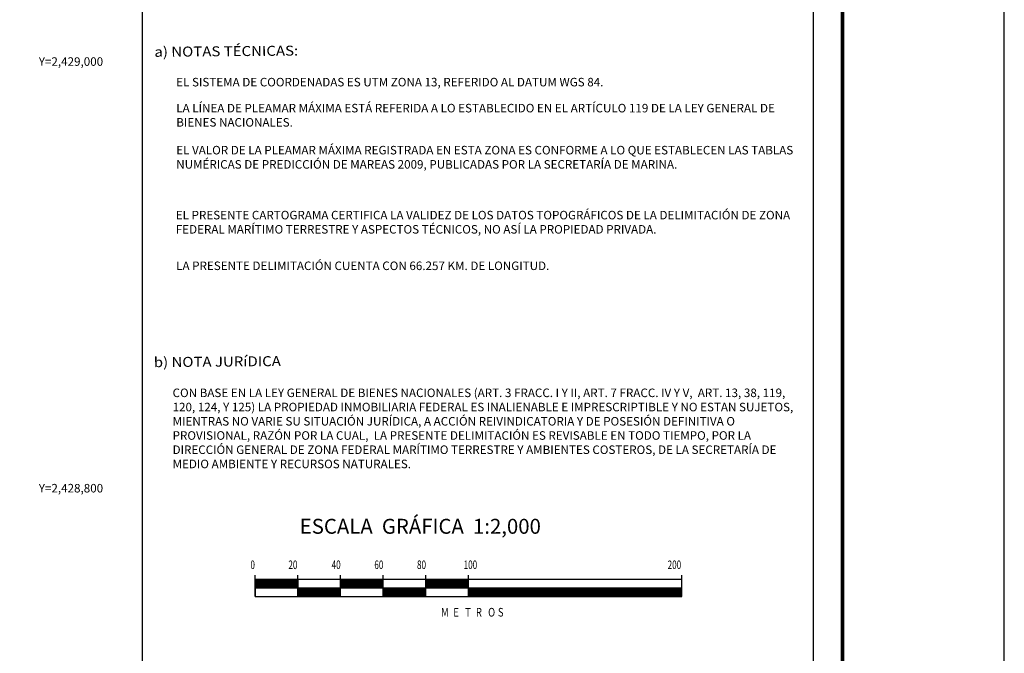
# Model space of a CAD drawing. Extents: x 433735 to 453484, y 2428394 to 2430194.
# Drawn here: x 435673 to 436135, y 2428723 to 2429020 of the extents above; entities that cross this region are included whole.
import ezdxf
from ezdxf.enums import TextEntityAlignment as Align

# ---------------------------------------------------------------- set-up
doc = ezdxf.new("R2010")
doc.units = 0
doc.header["$LTSCALE"] = 40
doc.header["$MEASUREMENT"] = 0
doc.linetypes.add('CENTRO1', pattern=[0.44, 0.2, -0.08, 0.08, -0.08])
doc.layers.add('CVL_RET_TX', color=2, linetype='Continuous')
doc.layers.add('Lomo', color=7, linetype='Continuous')
doc.styles.add('ROMANA1', font='ROMANA1.shx')
doc.styles.add('ROMANC', font='ROMANC', dxfattribs={"height": 0.2})
doc.styles.add('ROMAND', font='romand', dxfattribs={"height": 80})
doc.styles.add('ROMANS', font='ROMANS.shx')

# ---------------------------------------------------------------- blocks, each defined once
blk = doc.blocks.new('ARQ_MARG')
at = {"layer": 'DEFPOINTS'}
blk.add_lwpolyline([(0, 0), (1, 0), (1, 1), (0, 1)], close=True, dxfattribs=at)

msp = doc.modelspace()

# ---------------------------------------------------------------- linework, layer by layer
at = {"layer": 'Lomo', "color": 7}
for p, q in [((435730.99, 2428502.09, 1.16), (435730.99, 2430099.72, 1.16)), ((436045.27, 2428502.09, 1.16), (436045.27, 2430099.72, 1.16)), ((435783.66, 2428749.72, 1.16), (435783.66, 2428759.72, 1.16)), ((435983.66, 2428757.72, 1.16), (435783.66, 2428757.72, 1.16)), ((435783.66, 2428753.98, 1.16), (435787.4, 2428757.72, 1.16)), ((435783.66, 2428757.72, 1.16), (435783.66, 2428749.72, 1.16)), ((435783.66, 2428757.52, 1.16), (435783.87, 2428757.72, 1.16)), ((435783.66, 2428757.16, 1.16), (435784.22, 2428757.72, 1.16)), ((435783.66, 2428756.81, 1.16), (435784.58, 2428757.72, 1.16)), ((435783.66, 2428756.45, 1.16), (435784.93, 2428757.72, 1.16)), ((435783.66, 2428756.1, 1.16), (435785.28, 2428757.72, 1.16)), ((435783.66, 2428754.33, 1.16), (435787.05, 2428757.72, 1.16)), ((435783.66, 2428755.75, 1.16), (435785.64, 2428757.72, 1.16)), ((435783.66, 2428755.39, 1.16), (435785.99, 2428757.72, 1.16)), ((435783.66, 2428755.04, 1.16), (435786.34, 2428757.72, 1.16)), ((435783.66, 2428754.69, 1.16), (435786.7, 2428757.72, 1.16)), ((435783.76, 2428753.72, 1.16), (435787.76, 2428757.72, 1.16)), ((435784.11, 2428753.72, 1.16), (435788.11, 2428757.72, 1.16)), ((435784.46, 2428753.72, 1.16), (435788.46, 2428757.72, 1.16)), ((435784.82, 2428753.72, 1.16), (435788.82, 2428757.72, 1.16)), ((435785.17, 2428753.72, 1.16), (435789.17, 2428757.72, 1.16)), ((435785.53, 2428753.72, 1.16), (435789.53, 2428757.72, 1.16)), ((435785.88, 2428753.72, 1.16), (435789.88, 2428757.72, 1.16)), ((435786.23, 2428753.72, 1.16), (435790.23, 2428757.72, 1.16)), ((435786.59, 2428753.72, 1.16), (435790.59, 2428757.72, 1.16)), ((435786.94, 2428753.72, 1.16), (435790.94, 2428757.72, 1.16)), ((435787.29, 2428753.72, 1.16), (435791.29, 2428757.72, 1.16)), ((435787.65, 2428753.72, 1.16), (435791.65, 2428757.72, 1.16)), ((435788, 2428753.72, 1.16), (435792, 2428757.72, 1.16)), ((435788.35, 2428753.72, 1.16), (435792.35, 2428757.72, 1.16)), ((435788.71, 2428753.72, 1.16), (435792.71, 2428757.72, 1.16)), ((435789.06, 2428753.72, 1.16), (435793.06, 2428757.72, 1.16)), ((435789.41, 2428753.72, 1.16), (435793.41, 2428757.72, 1.16)), ((435789.77, 2428753.72, 1.16), (435793.77, 2428757.72, 1.16)), ((435790.12, 2428753.72, 1.16), (435794.12, 2428757.72, 1.16)), ((435790.47, 2428753.72, 1.16), (435794.47, 2428757.72, 1.16)), ((435790.83, 2428753.72, 1.16), (435794.83, 2428757.72, 1.16)), ((435791.18, 2428753.72, 1.16), (435795.18, 2428757.72, 1.16)), ((435791.54, 2428753.72, 1.16), (435795.54, 2428757.72, 1.16)), ((435791.89, 2428753.72, 1.16), (435795.89, 2428757.72, 1.16)), ((435792.24, 2428753.72, 1.16), (435796.24, 2428757.72, 1.16)), ((435792.6, 2428753.72, 1.16), (435796.6, 2428757.72, 1.16)), ((435792.95, 2428753.72, 1.16), (435796.95, 2428757.72, 1.16)), ((435793.3, 2428753.72, 1.16), (435797.3, 2428757.72, 1.16)), ((435793.66, 2428753.72, 1.16), (435797.66, 2428757.72, 1.16)), ((435794.01, 2428753.72, 1.16), (435798.01, 2428757.72, 1.16)), ((435794.36, 2428753.72, 1.16), (435798.36, 2428757.72, 1.16)), ((435794.72, 2428753.72, 1.16), (435798.72, 2428757.72, 1.16)), ((435795.07, 2428753.72, 1.16), (435799.07, 2428757.72, 1.16)), ((435795.42, 2428753.72, 1.16), (435799.42, 2428757.72, 1.16)), ((435795.78, 2428753.72, 1.16), (435799.78, 2428757.72, 1.16)), ((435796.13, 2428753.72, 1.16), (435800.13, 2428757.72, 1.16)), ((435796.49, 2428753.72, 1.16), (435800.49, 2428757.72, 1.16)), ((435796.84, 2428753.72, 1.16), (435800.84, 2428757.72, 1.16)), ((435797.19, 2428753.72, 1.16), (435801.19, 2428757.72, 1.16)), ((435797.55, 2428753.72, 1.16), (435801.55, 2428757.72, 1.16)), ((435797.9, 2428753.72, 1.16), (435801.9, 2428757.72, 1.16)), ((435798.25, 2428753.72, 1.16), (435802.25, 2428757.72, 1.16)), ((435798.61, 2428753.72, 1.16), (435802.61, 2428757.72, 1.16)), ((435798.96, 2428753.72, 1.16), (435802.96, 2428757.72, 1.16)), ((435799.31, 2428753.72, 1.16), (435803.31, 2428757.72, 1.16)), ((435799.67, 2428753.72, 1.16), (435803.66, 2428757.72, 1.16)), ((435803.66, 2428749.72, 1.16), (435803.66, 2428759.72, 1.16)), ((435803.66, 2428757.72, 1.16), (435803.66, 2428749.72, 1.16)), ((435823.66, 2428749.72, 1.16), (435823.66, 2428759.72, 1.16)), ((435823.66, 2428757.56, 1.16), (435823.82, 2428757.72, 1.16)), ((435823.66, 2428757.21, 1.16), (435824.17, 2428757.72, 1.16)), ((435823.66, 2428756.86, 1.16), (435824.53, 2428757.72, 1.16)), ((435823.66, 2428756.5, 1.16), (435824.88, 2428757.72, 1.16)), ((435823.66, 2428756.15, 1.16), (435825.23, 2428757.72, 1.16)), ((435823.66, 2428755.8, 1.16), (435825.59, 2428757.72, 1.16)), ((435823.66, 2428755.44, 1.16), (435825.94, 2428757.72, 1.16)), ((435823.66, 2428755.09, 1.16), (435826.29, 2428757.72, 1.16)), ((435823.66, 2428754.74, 1.16), (435826.65, 2428757.72, 1.16)), ((435823.66, 2428754.38, 1.16), (435827, 2428757.72, 1.16)), ((435823.66, 2428754.03, 1.16), (435827.36, 2428757.72, 1.16)), ((435823.71, 2428753.72, 1.16), (435827.71, 2428757.72, 1.16)), ((435824.06, 2428753.72, 1.16), (435828.06, 2428757.72, 1.16)), ((435824.42, 2428753.72, 1.16), (435828.42, 2428757.72, 1.16)), ((435824.77, 2428753.72, 1.16), (435828.77, 2428757.72, 1.16)), ((435825.12, 2428753.72, 1.16), (435829.12, 2428757.72, 1.16)), ((435825.48, 2428753.72, 1.16), (435829.48, 2428757.72, 1.16)), ((435825.83, 2428753.72, 1.16), (435829.83, 2428757.72, 1.16)), ((435826.18, 2428753.72, 1.16), (435830.18, 2428757.72, 1.16)), ((435826.54, 2428753.72, 1.16), (435830.54, 2428757.72, 1.16)), ((435826.89, 2428753.72, 1.16), (435830.89, 2428757.72, 1.16)), ((435827.24, 2428753.72, 1.16), (435831.24, 2428757.72, 1.16)), ((435827.6, 2428753.72, 1.16), (435831.6, 2428757.72, 1.16)), ((435827.95, 2428753.72, 1.16), (435831.95, 2428757.72, 1.16)), ((435828.31, 2428753.72, 1.16), (435832.31, 2428757.72, 1.16)), ((435828.66, 2428753.72, 1.16), (435832.66, 2428757.72, 1.16)), ((435829.01, 2428753.72, 1.16), (435833.01, 2428757.72, 1.16)), ((435829.37, 2428753.72, 1.16), (435833.37, 2428757.72, 1.16)), ((435829.72, 2428753.72, 1.16), (435833.72, 2428757.72, 1.16)), ((435830.07, 2428753.72, 1.16), (435834.07, 2428757.72, 1.16)), ((435830.43, 2428753.72, 1.16), (435834.43, 2428757.72, 1.16)), ((435830.78, 2428753.72, 1.16), (435834.78, 2428757.72, 1.16)), ((435831.13, 2428753.72, 1.16), (435835.13, 2428757.72, 1.16)), ((435831.49, 2428753.72, 1.16), (435835.49, 2428757.72, 1.16)), ((435831.84, 2428753.72, 1.16), (435835.84, 2428757.72, 1.16)), ((435832.19, 2428753.72, 1.16), (435836.19, 2428757.72, 1.16)), ((435832.55, 2428753.72, 1.16), (435836.55, 2428757.72, 1.16)), ((435832.9, 2428753.72, 1.16), (435836.9, 2428757.72, 1.16)), ((435833.25, 2428753.72, 1.16), (435837.25, 2428757.72, 1.16)), ((435833.61, 2428753.72, 1.16), (435837.61, 2428757.72, 1.16)), ((435833.96, 2428753.72, 1.16), (435837.96, 2428757.72, 1.16)), ((435834.32, 2428753.72, 1.16), (435838.32, 2428757.72, 1.16)), ((435834.67, 2428753.72, 1.16), (435838.67, 2428757.72, 1.16)), ((435835.02, 2428753.72, 1.16), (435839.02, 2428757.72, 1.16)), ((435835.38, 2428753.72, 1.16), (435839.38, 2428757.72, 1.16)), ((435835.73, 2428753.72, 1.16), (435839.73, 2428757.72, 1.16)), ((435836.08, 2428753.72, 1.16), (435840.08, 2428757.72, 1.16)), ((435836.44, 2428753.72, 1.16), (435840.44, 2428757.72, 1.16)), ((435836.79, 2428753.72, 1.16), (435840.79, 2428757.72, 1.16)), ((435837.14, 2428753.72, 1.16), (435841.14, 2428757.72, 1.16)), ((435837.5, 2428753.72, 1.16), (435841.5, 2428757.72, 1.16)), ((435837.85, 2428753.72, 1.16), (435841.85, 2428757.72, 1.16)), ((435838.2, 2428753.72, 1.16), (435842.2, 2428757.72, 1.16)), ((435838.56, 2428753.72, 1.16), (435842.56, 2428757.72, 1.16)), ((435838.91, 2428753.72, 1.16), (435842.91, 2428757.72, 1.16)), ((435839.27, 2428753.72, 1.16), (435843.27, 2428757.72, 1.16)), ((435839.62, 2428753.72, 1.16), (435843.62, 2428757.72, 1.16)), ((435839.97, 2428753.72, 1.16), (435843.66, 2428757.41, 1.16)), ((435843.66, 2428749.72, 1.16), (435843.66, 2428759.72, 1.16)), ((435863.66, 2428749.72, 1.16), (435863.66, 2428759.72, 1.16)), ((435863.66, 2428757.61, 1.16), (435863.77, 2428757.72, 1.16)), ((435863.66, 2428757.26, 1.16), (435864.13, 2428757.72, 1.16)), ((435863.66, 2428756.91, 1.16), (435864.48, 2428757.72, 1.16)), ((435863.66, 2428756.55, 1.16), (435864.83, 2428757.72, 1.16)), ((435863.66, 2428756.2, 1.16), (435865.19, 2428757.72, 1.16)), ((435863.66, 2428755.84, 1.16), (435865.54, 2428757.72, 1.16)), ((435863.66, 2428755.49, 1.16), (435865.89, 2428757.72, 1.16)), ((435863.66, 2428755.14, 1.16), (435866.25, 2428757.72, 1.16)), ((435863.66, 2428754.78, 1.16), (435866.6, 2428757.72, 1.16)), ((435863.66, 2428754.43, 1.16), (435866.95, 2428757.72, 1.16)), ((435863.66, 2428754.08, 1.16), (435867.31, 2428757.72, 1.16)), ((435863.66, 2428753.72, 1.16), (435867.66, 2428757.72, 1.16)), ((435864.01, 2428753.72, 1.16), (435868.01, 2428757.72, 1.16)), ((435864.37, 2428753.72, 1.16), (435868.37, 2428757.72, 1.16)), ((435864.72, 2428753.72, 1.16), (435868.72, 2428757.72, 1.16)), ((435865.07, 2428753.72, 1.16), (435869.07, 2428757.72, 1.16)), ((435865.43, 2428753.72, 1.16), (435869.43, 2428757.72, 1.16)), ((435865.78, 2428753.72, 1.16), (435869.78, 2428757.72, 1.16)), ((435866.14, 2428753.72, 1.16), (435870.14, 2428757.72, 1.16)), ((435866.49, 2428753.72, 1.16), (435870.49, 2428757.72, 1.16)), ((435866.84, 2428753.72, 1.16), (435870.84, 2428757.72, 1.16)), ((435867.2, 2428753.72, 1.16), (435871.2, 2428757.72, 1.16)), ((435867.55, 2428753.72, 1.16), (435871.55, 2428757.72, 1.16)), ((435867.9, 2428753.72, 1.16), (435871.9, 2428757.72, 1.16)), ((435868.26, 2428753.72, 1.16), (435872.26, 2428757.72, 1.16)), ((435868.61, 2428753.72, 1.16), (435872.61, 2428757.72, 1.16)), ((435868.96, 2428753.72, 1.16), (435872.96, 2428757.72, 1.16)), ((435869.32, 2428753.72, 1.16), (435873.32, 2428757.72, 1.16)), ((435869.67, 2428753.72, 1.16), (435873.67, 2428757.72, 1.16)), ((435870.02, 2428753.72, 1.16), (435874.02, 2428757.72, 1.16)), ((435870.38, 2428753.72, 1.16), (435874.38, 2428757.72, 1.16)), ((435870.73, 2428753.72, 1.16), (435874.73, 2428757.72, 1.16)), ((435871.09, 2428753.72, 1.16), (435875.09, 2428757.72, 1.16)), ((435871.44, 2428753.72, 1.16), (435875.44, 2428757.72, 1.16)), ((435871.79, 2428753.72, 1.16), (435875.79, 2428757.72, 1.16)), ((435872.15, 2428753.72, 1.16), (435876.15, 2428757.72, 1.16)), ((435872.5, 2428753.72, 1.16), (435876.5, 2428757.72, 1.16)), ((435872.85, 2428753.72, 1.16), (435876.85, 2428757.72, 1.16)), ((435873.21, 2428753.72, 1.16), (435877.21, 2428757.72, 1.16)), ((435873.56, 2428753.72, 1.16), (435877.56, 2428757.72, 1.16)), ((435873.91, 2428753.72, 1.16), (435877.91, 2428757.72, 1.16)), ((435874.27, 2428753.72, 1.16), (435878.27, 2428757.72, 1.16)), ((435874.62, 2428753.72, 1.16), (435878.62, 2428757.72, 1.16)), ((435874.97, 2428753.72, 1.16), (435878.97, 2428757.72, 1.16)), ((435875.33, 2428753.72, 1.16), (435879.33, 2428757.72, 1.16)), ((435875.68, 2428753.72, 1.16), (435879.68, 2428757.72, 1.16)), ((435876.03, 2428753.72, 1.16), (435880.03, 2428757.72, 1.16)), ((435876.39, 2428753.72, 1.16), (435880.39, 2428757.72, 1.16)), ((435876.74, 2428753.72, 1.16), (435880.74, 2428757.72, 1.16)), ((435877.1, 2428753.72, 1.16), (435881.1, 2428757.72, 1.16)), ((435877.45, 2428753.72, 1.16), (435881.45, 2428757.72, 1.16)), ((435877.8, 2428753.72, 1.16), (435881.8, 2428757.72, 1.16)), ((435878.16, 2428753.72, 1.16), (435882.16, 2428757.72, 1.16)), ((435878.51, 2428753.72, 1.16), (435882.51, 2428757.72, 1.16)), ((435878.86, 2428753.72, 1.16), (435882.86, 2428757.72, 1.16)), ((435879.22, 2428753.72, 1.16), (435883.22, 2428757.72, 1.16)), ((435879.57, 2428753.72, 1.16), (435883.57, 2428757.72, 1.16)), ((435879.92, 2428753.72, 1.16), (435883.66, 2428757.46, 1.16)), ((435883.66, 2428749.72, 1.16), (435883.66, 2428759.72, 1.16)), ((435983.66, 2428749.72, 1.16), (435983.66, 2428759.72, 1.16)), ((435983.66, 2428749.72, 1.16), (435983.66, 2428757.72, 1.16)), ((435983.66, 2428753.72, 1.16), (435783.66, 2428753.72, 1.16)), ((435800.02, 2428753.72, 1.16), (435803.66, 2428757.36, 1.16)), ((435800.37, 2428753.72, 1.16), (435803.66, 2428757.01, 1.16)), ((435800.73, 2428753.72, 1.16), (435803.66, 2428756.66, 1.16)), ((435801.08, 2428753.72, 1.16), (435803.66, 2428756.3, 1.16)), ((435801.44, 2428753.72, 1.16), (435803.66, 2428755.95, 1.16)), ((435801.79, 2428753.72, 1.16), (435803.66, 2428755.59, 1.16)), ((435802.14, 2428753.72, 1.16), (435803.66, 2428755.24, 1.16)), ((435802.5, 2428753.72, 1.16), (435803.66, 2428754.89, 1.16)), ((435802.85, 2428753.72, 1.16), (435803.66, 2428754.53, 1.16)), ((435803.2, 2428753.72, 1.16), (435803.66, 2428754.18, 1.16)), ((435803.56, 2428753.72, 1.16), (435803.66, 2428753.83, 1.16)), ((435803.66, 2428753.12, 1.16), (435804.26, 2428753.72, 1.16)), ((435803.66, 2428752.77, 1.16), (435804.62, 2428753.72, 1.16)), ((435803.66, 2428752.41, 1.16), (435804.97, 2428753.72, 1.16)), ((435803.66, 2428752.06, 1.16), (435805.32, 2428753.72, 1.16)), ((435803.66, 2428751.71, 1.16), (435805.68, 2428753.72, 1.16)), ((435803.66, 2428751.35, 1.16), (435806.03, 2428753.72, 1.16)), ((435803.66, 2428751, 1.16), (435806.38, 2428753.72, 1.16)), ((435803.66, 2428750.65, 1.16), (435806.74, 2428753.72, 1.16)), ((435803.66, 2428750.29, 1.16), (435807.09, 2428753.72, 1.16)), ((435803.66, 2428749.94, 1.16), (435807.45, 2428753.72, 1.16)), ((435803.66, 2428753.47, 1.16), (435803.91, 2428753.72, 1.16)), ((435803.8, 2428749.72, 1.16), (435807.8, 2428753.72, 1.16)), ((435804.15, 2428749.72, 1.16), (435808.15, 2428753.72, 1.16)), ((435804.51, 2428749.72, 1.16), (435808.51, 2428753.72, 1.16)), ((435804.86, 2428749.72, 1.16), (435808.86, 2428753.72, 1.16)), ((435805.21, 2428749.72, 1.16), (435809.21, 2428753.72, 1.16)), ((435805.57, 2428749.72, 1.16), (435809.57, 2428753.72, 1.16)), ((435805.92, 2428749.72, 1.16), (435809.92, 2428753.72, 1.16)), ((435806.27, 2428749.72, 1.16), (435810.27, 2428753.72, 1.16)), ((435806.63, 2428749.72, 1.16), (435810.63, 2428753.72, 1.16)), ((435806.98, 2428749.72, 1.16), (435810.98, 2428753.72, 1.16)), ((435807.33, 2428749.72, 1.16), (435811.33, 2428753.72, 1.16)), ((435807.69, 2428749.72, 1.16), (435811.69, 2428753.72, 1.16)), ((435808.04, 2428749.72, 1.16), (435812.04, 2428753.72, 1.16)), ((435808.4, 2428749.72, 1.16), (435812.4, 2428753.72, 1.16)), ((435808.75, 2428749.72, 1.16), (435812.75, 2428753.72, 1.16)), ((435809.1, 2428749.72, 1.16), (435813.1, 2428753.72, 1.16)), ((435809.46, 2428749.72, 1.16), (435813.46, 2428753.72, 1.16)), ((435809.81, 2428749.72, 1.16), (435813.81, 2428753.72, 1.16)), ((435810.16, 2428749.72, 1.16), (435814.16, 2428753.72, 1.16)), ((435810.52, 2428749.72, 1.16), (435814.52, 2428753.72, 1.16)), ((435810.87, 2428749.72, 1.16), (435814.87, 2428753.72, 1.16)), ((435811.22, 2428749.72, 1.16), (435815.22, 2428753.72, 1.16)), ((435811.58, 2428749.72, 1.16), (435815.58, 2428753.72, 1.16)), ((435811.93, 2428749.72, 1.16), (435815.93, 2428753.72, 1.16)), ((435812.28, 2428749.72, 1.16), (435816.28, 2428753.72, 1.16)), ((435812.64, 2428749.72, 1.16), (435816.64, 2428753.72, 1.16)), ((435812.99, 2428749.72, 1.16), (435816.99, 2428753.72, 1.16)), ((435813.35, 2428749.72, 1.16), (435817.35, 2428753.72, 1.16)), ((435813.7, 2428749.72, 1.16), (435817.7, 2428753.72, 1.16)), ((435814.05, 2428749.72, 1.16), (435818.05, 2428753.72, 1.16)), ((435814.41, 2428749.72, 1.16), (435818.41, 2428753.72, 1.16)), ((435814.76, 2428749.72, 1.16), (435818.76, 2428753.72, 1.16)), ((435815.11, 2428749.72, 1.16), (435819.11, 2428753.72, 1.16)), ((435815.47, 2428749.72, 1.16), (435819.47, 2428753.72, 1.16)), ((435815.82, 2428749.72, 1.16), (435819.82, 2428753.72, 1.16)), ((435816.17, 2428749.72, 1.16), (435820.17, 2428753.72, 1.16)), ((435816.53, 2428749.72, 1.16), (435820.53, 2428753.72, 1.16)), ((435816.88, 2428749.72, 1.16), (435820.88, 2428753.72, 1.16)), ((435817.23, 2428749.72, 1.16), (435821.23, 2428753.72, 1.16)), ((435817.59, 2428749.72, 1.16), (435821.59, 2428753.72, 1.16)), ((435817.94, 2428749.72, 1.16), (435821.94, 2428753.72, 1.16)), ((435818.29, 2428749.72, 1.16), (435822.29, 2428753.72, 1.16)), ((435818.65, 2428749.72, 1.16), (435822.65, 2428753.72, 1.16)), ((435819, 2428749.72, 1.16), (435823, 2428753.72, 1.16)), ((435819.36, 2428749.72, 1.16), (435823.36, 2428753.72, 1.16)), ((435819.71, 2428749.72, 1.16), (435823.66, 2428753.67, 1.16)), ((435820.06, 2428749.72, 1.16), (435823.66, 2428753.32, 1.16)), ((435820.42, 2428749.72, 1.16), (435823.66, 2428752.97, 1.16)), ((435840.33, 2428753.72, 1.16), (435843.66, 2428757.06, 1.16)), ((435840.68, 2428753.72, 1.16), (435843.66, 2428756.7, 1.16)), ((435841.03, 2428753.72, 1.16), (435843.66, 2428756.35, 1.16)), ((435841.39, 2428753.72, 1.16), (435843.66, 2428756, 1.16)), ((435841.74, 2428753.72, 1.16), (435843.66, 2428755.64, 1.16)), ((435842.09, 2428753.72, 1.16), (435843.66, 2428755.29, 1.16)), ((435842.45, 2428753.72, 1.16), (435843.66, 2428754.94, 1.16)), ((435842.8, 2428753.72, 1.16), (435843.66, 2428754.58, 1.16)), ((435843.15, 2428753.72, 1.16), (435843.66, 2428754.23, 1.16)), ((435843.51, 2428753.72, 1.16), (435843.66, 2428753.88, 1.16)), ((435843.66, 2428753.52, 1.16), (435843.86, 2428753.72, 1.16)), ((435843.66, 2428753.17, 1.16), (435844.22, 2428753.72, 1.16)), ((435843.66, 2428752.81, 1.16), (435844.57, 2428753.72, 1.16)), ((435843.66, 2428752.46, 1.16), (435844.92, 2428753.72, 1.16)), ((435843.66, 2428752.11, 1.16), (435845.28, 2428753.72, 1.16)), ((435843.66, 2428751.75, 1.16), (435845.63, 2428753.72, 1.16)), ((435843.66, 2428751.4, 1.16), (435845.98, 2428753.72, 1.16)), ((435843.66, 2428751.05, 1.16), (435846.34, 2428753.72, 1.16)), ((435843.66, 2428750.69, 1.16), (435846.69, 2428753.72, 1.16)), ((435843.66, 2428750.34, 1.16), (435847.04, 2428753.72, 1.16)), ((435843.66, 2428749.99, 1.16), (435847.4, 2428753.72, 1.16)), ((435843.75, 2428749.72, 1.16), (435847.75, 2428753.72, 1.16)), ((435844.1, 2428749.72, 1.16), (435848.1, 2428753.72, 1.16)), ((435844.46, 2428749.72, 1.16), (435848.46, 2428753.72, 1.16)), ((435844.81, 2428749.72, 1.16), (435848.81, 2428753.72, 1.16)), ((435845.16, 2428749.72, 1.16), (435849.16, 2428753.72, 1.16)), ((435845.52, 2428749.72, 1.16), (435849.52, 2428753.72, 1.16)), ((435845.87, 2428749.72, 1.16), (435849.87, 2428753.72, 1.16)), ((435846.23, 2428749.72, 1.16), (435850.23, 2428753.72, 1.16)), ((435846.58, 2428749.72, 1.16), (435850.58, 2428753.72, 1.16)), ((435846.93, 2428749.72, 1.16), (435850.93, 2428753.72, 1.16)), ((435847.29, 2428749.72, 1.16), (435851.29, 2428753.72, 1.16)), ((435847.64, 2428749.72, 1.16), (435851.64, 2428753.72, 1.16)), ((435847.99, 2428749.72, 1.16), (435851.99, 2428753.72, 1.16)), ((435848.35, 2428749.72, 1.16), (435852.35, 2428753.72, 1.16)), ((435848.7, 2428749.72, 1.16), (435852.7, 2428753.72, 1.16)), ((435849.05, 2428749.72, 1.16), (435853.05, 2428753.72, 1.16)), ((435849.41, 2428749.72, 1.16), (435853.41, 2428753.72, 1.16)), ((435849.76, 2428749.72, 1.16), (435853.76, 2428753.72, 1.16)), ((435850.11, 2428749.72, 1.16), (435854.11, 2428753.72, 1.16)), ((435850.47, 2428749.72, 1.16), (435854.47, 2428753.72, 1.16)), ((435850.82, 2428749.72, 1.16), (435854.82, 2428753.72, 1.16)), ((435851.18, 2428749.72, 1.16), (435855.18, 2428753.72, 1.16)), ((435851.53, 2428749.72, 1.16), (435855.53, 2428753.72, 1.16)), ((435851.88, 2428749.72, 1.16), (435855.88, 2428753.72, 1.16)), ((435852.24, 2428749.72, 1.16), (435856.24, 2428753.72, 1.16)), ((435852.59, 2428749.72, 1.16), (435856.59, 2428753.72, 1.16)), ((435852.94, 2428749.72, 1.16), (435856.94, 2428753.72, 1.16)), ((435853.3, 2428749.72, 1.16), (435857.3, 2428753.72, 1.16)), ((435853.65, 2428749.72, 1.16), (435857.65, 2428753.72, 1.16)), ((435854, 2428749.72, 1.16), (435858, 2428753.72, 1.16)), ((435854.36, 2428749.72, 1.16), (435858.36, 2428753.72, 1.16)), ((435854.71, 2428749.72, 1.16), (435858.71, 2428753.72, 1.16)), ((435855.06, 2428749.72, 1.16), (435859.06, 2428753.72, 1.16)), ((435855.42, 2428749.72, 1.16), (435859.42, 2428753.72, 1.16)), ((435855.77, 2428749.72, 1.16), (435859.77, 2428753.72, 1.16)), ((435856.13, 2428749.72, 1.16), (435860.13, 2428753.72, 1.16)), ((435856.48, 2428749.72, 1.16), (435860.48, 2428753.72, 1.16)), ((435856.83, 2428749.72, 1.16), (435860.83, 2428753.72, 1.16)), ((435857.19, 2428749.72, 1.16), (435861.19, 2428753.72, 1.16)), ((435857.54, 2428749.72, 1.16), (435861.54, 2428753.72, 1.16)), ((435857.89, 2428749.72, 1.16), (435861.89, 2428753.72, 1.16)), ((435858.25, 2428749.72, 1.16), (435862.25, 2428753.72, 1.16)), ((435858.6, 2428749.72, 1.16), (435862.6, 2428753.72, 1.16)), ((435858.95, 2428749.72, 1.16), (435862.95, 2428753.72, 1.16)), ((435859.31, 2428749.72, 1.16), (435863.31, 2428753.72, 1.16)), ((435859.66, 2428749.72, 1.16), (435863.66, 2428753.72, 1.16)), ((435860.01, 2428749.72, 1.16), (435863.66, 2428753.37, 1.16)), ((435860.37, 2428749.72, 1.16), (435863.66, 2428753.02, 1.16)), ((435880.28, 2428753.72, 1.16), (435883.66, 2428757.11, 1.16)), ((435880.63, 2428753.72, 1.16), (435883.66, 2428756.75, 1.16)), ((435880.98, 2428753.72, 1.16), (435883.66, 2428756.4, 1.16)), ((435881.34, 2428753.72, 1.16), (435883.66, 2428756.05, 1.16)), ((435881.69, 2428753.72, 1.16), (435883.66, 2428755.69, 1.16)), ((435882.05, 2428753.72, 1.16), (435883.66, 2428755.34, 1.16)), ((435882.4, 2428753.72, 1.16), (435883.66, 2428754.98, 1.16)), ((435882.75, 2428753.72, 1.16), (435883.66, 2428754.63, 1.16)), ((435883.11, 2428753.72, 1.16), (435883.66, 2428754.28, 1.16)), ((435883.46, 2428753.72, 1.16), (435883.66, 2428753.92, 1.16)), ((435883.66, 2428753.57, 1.16), (435883.81, 2428753.72, 1.16)), ((435883.66, 2428753.22, 1.16), (435884.17, 2428753.72, 1.16)), ((435883.66, 2428752.86, 1.16), (435884.52, 2428753.72, 1.16)), ((435883.66, 2428752.51, 1.16), (435884.87, 2428753.72, 1.16)), ((435883.66, 2428752.16, 1.16), (435885.23, 2428753.72, 1.16)), ((435883.66, 2428751.8, 1.16), (435885.58, 2428753.72, 1.16)), ((435883.66, 2428751.45, 1.16), (435885.93, 2428753.72, 1.16)), ((435883.66, 2428751.1, 1.16), (435886.29, 2428753.72, 1.16)), ((435883.66, 2428750.74, 1.16), (435886.64, 2428753.72, 1.16)), ((435883.66, 2428750.39, 1.16), (435887, 2428753.72, 1.16)), ((435883.66, 2428750.03, 1.16), (435887.35, 2428753.72, 1.16)), ((435883.7, 2428749.72, 1.16), (435887.7, 2428753.72, 1.16)), ((435884.06, 2428749.72, 1.16), (435888.06, 2428753.72, 1.16)), ((435884.41, 2428749.72, 1.16), (435888.41, 2428753.72, 1.16)), ((435884.76, 2428749.72, 1.16), (435888.76, 2428753.72, 1.16)), ((435885.12, 2428749.72, 1.16), (435889.12, 2428753.72, 1.16)), ((435885.47, 2428749.72, 1.16), (435889.47, 2428753.72, 1.16)), ((435885.82, 2428749.72, 1.16), (435889.82, 2428753.72, 1.16)), ((435886.18, 2428749.72, 1.16), (435890.18, 2428753.72, 1.16)), ((435886.53, 2428749.72, 1.16), (435890.53, 2428753.72, 1.16)), ((435886.88, 2428749.72, 1.16), (435890.88, 2428753.72, 1.16)), ((435887.24, 2428749.72, 1.16), (435891.24, 2428753.72, 1.16)), ((435887.59, 2428749.72, 1.16), (435891.59, 2428753.72, 1.16)), ((435887.94, 2428749.72, 1.16), (435891.94, 2428753.72, 1.16)), ((435888.3, 2428749.72, 1.16), (435892.3, 2428753.72, 1.16)), ((435888.65, 2428749.72, 1.16), (435892.65, 2428753.72, 1.16)), ((435889.01, 2428749.72, 1.16), (435893.01, 2428753.72, 1.16)), ((435889.36, 2428749.72, 1.16), (435893.36, 2428753.72, 1.16)), ((435889.71, 2428749.72, 1.16), (435893.71, 2428753.72, 1.16)), ((435890.07, 2428749.72, 1.16), (435894.07, 2428753.72, 1.16)), ((435890.42, 2428749.72, 1.16), (435894.42, 2428753.72, 1.16)), ((435890.77, 2428749.72, 1.16), (435894.77, 2428753.72, 1.16)), ((435891.13, 2428749.72, 1.16), (435895.13, 2428753.72, 1.16)), ((435891.48, 2428749.72, 1.16), (435895.48, 2428753.72, 1.16)), ((435891.83, 2428749.72, 1.16), (435895.83, 2428753.72, 1.16)), ((435892.19, 2428749.72, 1.16), (435896.19, 2428753.72, 1.16)), ((435892.54, 2428749.72, 1.16), (435896.54, 2428753.72, 1.16)), ((435892.89, 2428749.72, 1.16), (435896.89, 2428753.72, 1.16)), ((435893.25, 2428749.72, 1.16), (435897.25, 2428753.72, 1.16)), ((435893.6, 2428749.72, 1.16), (435897.6, 2428753.72, 1.16)), ((435893.96, 2428749.72, 1.16), (435897.96, 2428753.72, 1.16)), ((435894.31, 2428749.72, 1.16), (435898.31, 2428753.72, 1.16)), ((435894.66, 2428749.72, 1.16), (435898.66, 2428753.72, 1.16)), ((435895.02, 2428749.72, 1.16), (435899.02, 2428753.72, 1.16)), ((435895.37, 2428749.72, 1.16), (435899.37, 2428753.72, 1.16)), ((435895.72, 2428749.72, 1.16), (435899.72, 2428753.72, 1.16)), ((435896.08, 2428749.72, 1.16), (435900.08, 2428753.72, 1.16)), ((435896.43, 2428749.72, 1.16), (435900.43, 2428753.72, 1.16)), ((435896.78, 2428749.72, 1.16), (435900.78, 2428753.72, 1.16)), ((435897.14, 2428749.72, 1.16), (435901.14, 2428753.72, 1.16)), ((435897.49, 2428749.72, 1.16), (435901.49, 2428753.72, 1.16)), ((435897.84, 2428749.72, 1.16), (435901.84, 2428753.72, 1.16)), ((435898.2, 2428749.72, 1.16), (435902.2, 2428753.72, 1.16)), ((435898.55, 2428749.72, 1.16), (435902.55, 2428753.72, 1.16)), ((435898.9, 2428749.72, 1.16), (435902.9, 2428753.72, 1.16)), ((435899.26, 2428749.72, 1.16), (435903.26, 2428753.72, 1.16)), ((435899.61, 2428749.72, 1.16), (435903.61, 2428753.72, 1.16)), ((435899.97, 2428749.72, 1.16), (435903.97, 2428753.72, 1.16)), ((435900.32, 2428749.72, 1.16), (435904.32, 2428753.72, 1.16)), ((435900.67, 2428749.72, 1.16), (435904.67, 2428753.72, 1.16)), ((435901.03, 2428749.72, 1.16), (435905.03, 2428753.72, 1.16)), ((435901.38, 2428749.72, 1.16), (435905.38, 2428753.72, 1.16)), ((435901.73, 2428749.72, 1.16), (435905.73, 2428753.72, 1.16)), ((435902.09, 2428749.72, 1.16), (435906.09, 2428753.72, 1.16)), ((435902.44, 2428749.72, 1.16), (435906.44, 2428753.72, 1.16)), ((435902.79, 2428749.72, 1.16), (435906.79, 2428753.72, 1.16)), ((435903.15, 2428749.72, 1.16), (435907.15, 2428753.72, 1.16)), ((435903.5, 2428749.72, 1.16), (435907.5, 2428753.72, 1.16)), ((435903.85, 2428749.72, 1.16), (435907.85, 2428753.72, 1.16)), ((435904.21, 2428749.72, 1.16), (435908.21, 2428753.72, 1.16)), ((435904.56, 2428749.72, 1.16), (435908.56, 2428753.72, 1.16)), ((435904.92, 2428749.72, 1.16), (435908.92, 2428753.72, 1.16)), ((435905.27, 2428749.72, 1.16), (435909.27, 2428753.72, 1.16)), ((435905.62, 2428749.72, 1.16), (435909.62, 2428753.72, 1.16)), ((435905.98, 2428749.72, 1.16), (435909.98, 2428753.72, 1.16)), ((435906.33, 2428749.72, 1.16), (435910.33, 2428753.72, 1.16)), ((435906.68, 2428749.72, 1.16), (435910.68, 2428753.72, 1.16)), ((435907.04, 2428749.72, 1.16), (435911.04, 2428753.72, 1.16)), ((435907.39, 2428749.72, 1.16), (435911.39, 2428753.72, 1.16)), ((435907.74, 2428749.72, 1.16), (435911.74, 2428753.72, 1.16)), ((435908.1, 2428749.72, 1.16), (435912.1, 2428753.72, 1.16)), ((435908.45, 2428749.72, 1.16), (435912.45, 2428753.72, 1.16)), ((435908.8, 2428749.72, 1.16), (435912.8, 2428753.72, 1.16)), ((435909.16, 2428749.72, 1.16), (435913.16, 2428753.72, 1.16)), ((435909.51, 2428749.72, 1.16), (435913.51, 2428753.72, 1.16)), ((435909.87, 2428749.72, 1.16), (435913.87, 2428753.72, 1.16)), ((435910.22, 2428749.72, 1.16), (435914.22, 2428753.72, 1.16)), ((435910.57, 2428749.72, 1.16), (435914.57, 2428753.72, 1.16)), ((435910.93, 2428749.72, 1.16), (435914.93, 2428753.72, 1.16)), ((435911.28, 2428749.72, 1.16), (435915.28, 2428753.72, 1.16)), ((435911.63, 2428749.72, 1.16), (435915.63, 2428753.72, 1.16)), ((435911.99, 2428749.72, 1.16), (435915.99, 2428753.72, 1.16)), ((435912.34, 2428749.72, 1.16), (435916.34, 2428753.72, 1.16)), ((435912.69, 2428749.72, 1.16), (435916.69, 2428753.72, 1.16)), ((435913.05, 2428749.72, 1.16), (435917.05, 2428753.72, 1.16)), ((435913.4, 2428749.72, 1.16), (435917.4, 2428753.72, 1.16)), ((435913.75, 2428749.72, 1.16), (435917.75, 2428753.72, 1.16)), ((435914.11, 2428749.72, 1.16), (435918.11, 2428753.72, 1.16)), ((435914.46, 2428749.72, 1.16), (435918.46, 2428753.72, 1.16)), ((435914.81, 2428749.72, 1.16), (435918.81, 2428753.72, 1.16)), ((435915.17, 2428749.72, 1.16), (435919.17, 2428753.72, 1.16)), ((435915.52, 2428749.72, 1.16), (435919.52, 2428753.72, 1.16)), ((435915.88, 2428749.72, 1.16), (435919.88, 2428753.72, 1.16)), ((435916.23, 2428749.72, 1.16), (435920.23, 2428753.72, 1.16)), ((435916.58, 2428749.72, 1.16), (435920.58, 2428753.72, 1.16)), ((435916.94, 2428749.72, 1.16), (435920.94, 2428753.72, 1.16)), ((435917.29, 2428749.72, 1.16), (435921.29, 2428753.72, 1.16)), ((435917.64, 2428749.72, 1.16), (435921.64, 2428753.72, 1.16)), ((435918, 2428749.72, 1.16), (435922, 2428753.72, 1.16)), ((435918.35, 2428749.72, 1.16), (435922.35, 2428753.72, 1.16)), ((435918.7, 2428749.72, 1.16), (435922.7, 2428753.72, 1.16)), ((435919.06, 2428749.72, 1.16), (435923.06, 2428753.72, 1.16)), ((435919.41, 2428749.72, 1.16), (435923.41, 2428753.72, 1.16)), ((435919.76, 2428749.72, 1.16), (435923.76, 2428753.72, 1.16)), ((435920.12, 2428749.72, 1.16), (435924.12, 2428753.72, 1.16)), ((435920.47, 2428749.72, 1.16), (435924.47, 2428753.72, 1.16)), ((435920.83, 2428749.72, 1.16), (435924.83, 2428753.72, 1.16)), ((435921.18, 2428749.72, 1.16), (435925.18, 2428753.72, 1.16)), ((435921.53, 2428749.72, 1.16), (435925.53, 2428753.72, 1.16)), ((435921.89, 2428749.72, 1.16), (435925.89, 2428753.72, 1.16)), ((435922.24, 2428749.72, 1.16), (435926.24, 2428753.72, 1.16)), ((435922.59, 2428749.72, 1.16), (435926.59, 2428753.72, 1.16)), ((435922.95, 2428749.72, 1.16), (435926.95, 2428753.72, 1.16)), ((435923.3, 2428749.72, 1.16), (435927.3, 2428753.72, 1.16)), ((435923.65, 2428749.72, 1.16), (435927.65, 2428753.72, 1.16)), ((435924.01, 2428749.72, 1.16), (435928.01, 2428753.72, 1.16)), ((435924.36, 2428749.72, 1.16), (435928.36, 2428753.72, 1.16)), ((435924.71, 2428749.72, 1.16), (435928.71, 2428753.72, 1.16)), ((435925.07, 2428749.72, 1.16), (435929.07, 2428753.72, 1.16)), ((435925.42, 2428749.72, 1.16), (435929.42, 2428753.72, 1.16)), ((435925.78, 2428749.72, 1.16), (435929.78, 2428753.72, 1.16)), ((435926.13, 2428749.72, 1.16), (435930.13, 2428753.72, 1.16)), ((435926.48, 2428749.72, 1.16), (435930.48, 2428753.72, 1.16)), ((435926.84, 2428749.72, 1.16), (435930.84, 2428753.72, 1.16)), ((435927.19, 2428749.72, 1.16), (435931.19, 2428753.72, 1.16)), ((435927.54, 2428749.72, 1.16), (435931.54, 2428753.72, 1.16)), ((435927.9, 2428749.72, 1.16), (435931.9, 2428753.72, 1.16)), ((435928.25, 2428749.72, 1.16), (435932.25, 2428753.72, 1.16)), ((435928.6, 2428749.72, 1.16), (435932.6, 2428753.72, 1.16)), ((435928.96, 2428749.72, 1.16), (435932.96, 2428753.72, 1.16)), ((435929.31, 2428749.72, 1.16), (435933.31, 2428753.72, 1.16)), ((435929.66, 2428749.72, 1.16), (435933.66, 2428753.72, 1.16)), ((435930.02, 2428749.72, 1.16), (435934.02, 2428753.72, 1.16)), ((435930.37, 2428749.72, 1.16), (435934.37, 2428753.72, 1.16)), ((435930.72, 2428749.72, 1.16), (435934.72, 2428753.72, 1.16)), ((435931.08, 2428749.72, 1.16), (435935.08, 2428753.72, 1.16)), ((435931.43, 2428749.72, 1.16), (435935.43, 2428753.72, 1.16)), ((435931.79, 2428749.72, 1.16), (435935.79, 2428753.72, 1.16)), ((435932.14, 2428749.72, 1.16), (435936.14, 2428753.72, 1.16)), ((435932.49, 2428749.72, 1.16), (435936.49, 2428753.72, 1.16)), ((435932.85, 2428749.72, 1.16), (435936.85, 2428753.72, 1.16)), ((435933.2, 2428749.72, 1.16), (435937.2, 2428753.72, 1.16)), ((435933.55, 2428749.72, 1.16), (435937.55, 2428753.72, 1.16)), ((435933.91, 2428749.72, 1.16), (435937.91, 2428753.72, 1.16)), ((435934.26, 2428749.72, 1.16), (435938.26, 2428753.72, 1.16)), ((435934.61, 2428749.72, 1.16), (435938.61, 2428753.72, 1.16)), ((435934.97, 2428749.72, 1.16), (435938.97, 2428753.72, 1.16)), ((435935.32, 2428749.72, 1.16), (435939.32, 2428753.72, 1.16)), ((435935.67, 2428749.72, 1.16), (435939.67, 2428753.72, 1.16)), ((435936.03, 2428749.72, 1.16), (435940.03, 2428753.72, 1.16)), ((435936.38, 2428749.72, 1.16), (435940.38, 2428753.72, 1.16)), ((435936.74, 2428749.72, 1.16), (435940.74, 2428753.72, 1.16)), ((435937.09, 2428749.72, 1.16), (435941.09, 2428753.72, 1.16)), ((435937.44, 2428749.72, 1.16), (435941.44, 2428753.72, 1.16)), ((435937.8, 2428749.72, 1.16), (435941.8, 2428753.72, 1.16)), ((435938.15, 2428749.72, 1.16), (435942.15, 2428753.72, 1.16)), ((435938.5, 2428749.72, 1.16), (435942.5, 2428753.72, 1.16)), ((435938.86, 2428749.72, 1.16), (435942.86, 2428753.72, 1.16)), ((435939.21, 2428749.72, 1.16), (435943.21, 2428753.72, 1.16)), ((435939.56, 2428749.72, 1.16), (435943.56, 2428753.72, 1.16)), ((435939.92, 2428749.72, 1.16), (435943.92, 2428753.72, 1.16)), ((435940.27, 2428749.72, 1.16), (435944.27, 2428753.72, 1.16)), ((435940.62, 2428749.72, 1.16), (435944.62, 2428753.72, 1.16)), ((435940.98, 2428749.72, 1.16), (435944.98, 2428753.72, 1.16)), ((435941.33, 2428749.72, 1.16), (435945.33, 2428753.72, 1.16)), ((435941.68, 2428749.72, 1.16), (435945.68, 2428753.72, 1.16)), ((435942.04, 2428749.72, 1.16), (435946.04, 2428753.72, 1.16)), ((435942.39, 2428749.72, 1.16), (435946.39, 2428753.72, 1.16)), ((435942.75, 2428749.72, 1.16), (435946.75, 2428753.72, 1.16)), ((435943.1, 2428749.72, 1.16), (435947.1, 2428753.72, 1.16)), ((435943.45, 2428749.72, 1.16), (435947.45, 2428753.72, 1.16)), ((435943.81, 2428749.72, 1.16), (435947.81, 2428753.72, 1.16)), ((435944.16, 2428749.72, 1.16), (435948.16, 2428753.72, 1.16)), ((435944.51, 2428749.72, 1.16), (435948.51, 2428753.72, 1.16)), ((435944.87, 2428749.72, 1.16), (435948.87, 2428753.72, 1.16)), ((435945.22, 2428749.72, 1.16), (435949.22, 2428753.72, 1.16)), ((435945.57, 2428749.72, 1.16), (435949.57, 2428753.72, 1.16)), ((435945.93, 2428749.72, 1.16), (435949.93, 2428753.72, 1.16)), ((435946.28, 2428749.72, 1.16), (435950.28, 2428753.72, 1.16)), ((435946.63, 2428749.72, 1.16), (435950.63, 2428753.72, 1.16)), ((435946.99, 2428749.72, 1.16), (435950.99, 2428753.72, 1.16)), ((435947.34, 2428749.72, 1.16), (435951.34, 2428753.72, 1.16)), ((435947.7, 2428749.72, 1.16), (435951.7, 2428753.72, 1.16)), ((435948.05, 2428749.72, 1.16), (435952.05, 2428753.72, 1.16)), ((435948.4, 2428749.72, 1.16), (435952.4, 2428753.72, 1.16)), ((435948.76, 2428749.72, 1.16), (435952.76, 2428753.72, 1.16)), ((435949.11, 2428749.72, 1.16), (435953.11, 2428753.72, 1.16)), ((435949.46, 2428749.72, 1.16), (435953.46, 2428753.72, 1.16)), ((435949.82, 2428749.72, 1.16), (435953.82, 2428753.72, 1.16)), ((435950.17, 2428749.72, 1.16), (435954.17, 2428753.72, 1.16)), ((435950.52, 2428749.72, 1.16), (435954.52, 2428753.72, 1.16)), ((435950.88, 2428749.72, 1.16), (435954.88, 2428753.72, 1.16)), ((435951.23, 2428749.72, 1.16), (435955.23, 2428753.72, 1.16)), ((435951.58, 2428749.72, 1.16), (435955.58, 2428753.72, 1.16)), ((435951.94, 2428749.72, 1.16), (435955.94, 2428753.72, 1.16)), ((435952.29, 2428749.72, 1.16), (435956.29, 2428753.72, 1.16)), ((435952.65, 2428749.72, 1.16), (435956.65, 2428753.72, 1.16)), ((435953, 2428749.72, 1.16), (435957, 2428753.72, 1.16)), ((435953.35, 2428749.72, 1.16), (435957.35, 2428753.72, 1.16)), ((435953.71, 2428749.72, 1.16), (435957.71, 2428753.72, 1.16)), ((435954.06, 2428749.72, 1.16), (435958.06, 2428753.72, 1.16)), ((435954.41, 2428749.72, 1.16), (435958.41, 2428753.72, 1.16)), ((435954.77, 2428749.72, 1.16), (435958.77, 2428753.72, 1.16)), ((435955.12, 2428749.72, 1.16), (435959.12, 2428753.72, 1.16)), ((435955.47, 2428749.72, 1.16), (435959.47, 2428753.72, 1.16)), ((435955.83, 2428749.72, 1.16), (435959.83, 2428753.72, 1.16)), ((435956.18, 2428749.72, 1.16), (435960.18, 2428753.72, 1.16)), ((435956.53, 2428749.72, 1.16), (435960.53, 2428753.72, 1.16)), ((435956.89, 2428749.72, 1.16), (435960.89, 2428753.72, 1.16)), ((435957.24, 2428749.72, 1.16), (435961.24, 2428753.72, 1.16)), ((435957.59, 2428749.72, 1.16), (435961.59, 2428753.72, 1.16)), ((435957.95, 2428749.72, 1.16), (435961.95, 2428753.72, 1.16)), ((435958.3, 2428749.72, 1.16), (435962.3, 2428753.72, 1.16)), ((435958.66, 2428749.72, 1.16), (435962.66, 2428753.72, 1.16)), ((435959.01, 2428749.72, 1.16), (435963.01, 2428753.72, 1.16)), ((435959.36, 2428749.72, 1.16), (435963.36, 2428753.72, 1.16)), ((435959.72, 2428749.72, 1.16), (435963.72, 2428753.72, 1.16)), ((435960.07, 2428749.72, 1.16), (435964.07, 2428753.72, 1.16)), ((435960.42, 2428749.72, 1.16), (435964.42, 2428753.72, 1.16)), ((435960.78, 2428749.72, 1.16), (435964.78, 2428753.72, 1.16)), ((435961.13, 2428749.72, 1.16), (435965.13, 2428753.72, 1.16)), ((435961.48, 2428749.72, 1.16), (435965.48, 2428753.72, 1.16)), ((435961.84, 2428749.72, 1.16), (435965.84, 2428753.72, 1.16)), ((435962.19, 2428749.72, 1.16), (435966.19, 2428753.72, 1.16)), ((435962.54, 2428749.72, 1.16), (435966.54, 2428753.72, 1.16)), ((435962.9, 2428749.72, 1.16), (435966.9, 2428753.72, 1.16)), ((435963.25, 2428749.72, 1.16), (435967.25, 2428753.72, 1.16)), ((435963.61, 2428749.72, 1.16), (435967.61, 2428753.72, 1.16)), ((435963.96, 2428749.72, 1.16), (435967.96, 2428753.72, 1.16)), ((435964.31, 2428749.72, 1.16), (435968.31, 2428753.72, 1.16)), ((435964.67, 2428749.72, 1.16), (435968.67, 2428753.72, 1.16)), ((435965.02, 2428749.72, 1.16), (435969.02, 2428753.72, 1.16)), ((435965.37, 2428749.72, 1.16), (435969.37, 2428753.72, 1.16)), ((435965.73, 2428749.72, 1.16), (435969.73, 2428753.72, 1.16)), ((435966.08, 2428749.72, 1.16), (435970.08, 2428753.72, 1.16)), ((435966.43, 2428749.72, 1.16), (435970.43, 2428753.72, 1.16)), ((435966.79, 2428749.72, 1.16), (435970.79, 2428753.72, 1.16)), ((435967.14, 2428749.72, 1.16), (435971.14, 2428753.72, 1.16)), ((435967.49, 2428749.72, 1.16), (435971.49, 2428753.72, 1.16)), ((435967.85, 2428749.72, 1.16), (435971.85, 2428753.72, 1.16)), ((435968.2, 2428749.72, 1.16), (435972.2, 2428753.72, 1.16)), ((435968.55, 2428749.72, 1.16), (435972.55, 2428753.72, 1.16)), ((435968.91, 2428749.72, 1.16), (435972.91, 2428753.72, 1.16)), ((435969.26, 2428749.72, 1.16), (435973.26, 2428753.72, 1.16)), ((435969.62, 2428749.72, 1.16), (435973.62, 2428753.72, 1.16)), ((435969.97, 2428749.72, 1.16), (435973.97, 2428753.72, 1.16)), ((435970.32, 2428749.72, 1.16), (435974.32, 2428753.72, 1.16)), ((435970.68, 2428749.72, 1.16), (435974.68, 2428753.72, 1.16)), ((435971.03, 2428749.72, 1.16), (435975.03, 2428753.72, 1.16)), ((435971.38, 2428749.72, 1.16), (435975.38, 2428753.72, 1.16)), ((435971.74, 2428749.72, 1.16), (435975.74, 2428753.72, 1.16)), ((435972.09, 2428749.72, 1.16), (435976.09, 2428753.72, 1.16)), ((435972.44, 2428749.72, 1.16), (435976.44, 2428753.72, 1.16)), ((435972.8, 2428749.72, 1.16), (435976.8, 2428753.72, 1.16)), ((435973.15, 2428749.72, 1.16), (435977.15, 2428753.72, 1.16)), ((435973.5, 2428749.72, 1.16), (435977.5, 2428753.72, 1.16)), ((435973.86, 2428749.72, 1.16), (435977.86, 2428753.72, 1.16)), ((435974.21, 2428749.72, 1.16), (435978.21, 2428753.72, 1.16)), ((435974.57, 2428749.72, 1.16), (435978.57, 2428753.72, 1.16)), ((435974.92, 2428749.72, 1.16), (435978.92, 2428753.72, 1.16)), ((435975.27, 2428749.72, 1.16), (435979.27, 2428753.72, 1.16)), ((435975.63, 2428749.72, 1.16), (435979.63, 2428753.72, 1.16)), ((435975.98, 2428749.72, 1.16), (435979.98, 2428753.72, 1.16)), ((435976.33, 2428749.72, 1.16), (435980.33, 2428753.72, 1.16)), ((435976.69, 2428749.72, 1.16), (435980.69, 2428753.72, 1.16)), ((435977.04, 2428749.72, 1.16), (435981.04, 2428753.72, 1.16)), ((435977.39, 2428749.72, 1.16), (435981.39, 2428753.72, 1.16)), ((435977.75, 2428749.72, 1.16), (435981.75, 2428753.72, 1.16)), ((435978.1, 2428749.72, 1.16), (435982.1, 2428753.72, 1.16)), ((435978.45, 2428749.72, 1.16), (435982.45, 2428753.72, 1.16)), ((435978.81, 2428749.72, 1.16), (435982.81, 2428753.72, 1.16)), ((435979.16, 2428749.72, 1.16), (435983.16, 2428753.72, 1.16)), ((435979.52, 2428749.72, 1.16), (435983.52, 2428753.72, 1.16)), ((435979.87, 2428749.72, 1.16), (435983.66, 2428753.51, 1.16)), ((435980.22, 2428749.72, 1.16), (435983.66, 2428753.16, 1.16)), ((435980.58, 2428749.72, 1.16), (435983.66, 2428752.81, 1.16)), ((435783.66, 2428749.72, 1.16), (435983.66, 2428749.72, 1.16)), ((435820.77, 2428749.72, 1.16), (435823.66, 2428752.61, 1.16)), ((435821.12, 2428749.72, 1.16), (435823.66, 2428752.26, 1.16)), ((435821.48, 2428749.72, 1.16), (435823.66, 2428751.91, 1.16)), ((435821.83, 2428749.72, 1.16), (435823.66, 2428751.55, 1.16)), ((435822.18, 2428749.72, 1.16), (435823.66, 2428751.2, 1.16)), ((435822.54, 2428749.72, 1.16), (435823.66, 2428750.85, 1.16)), ((435822.89, 2428749.72, 1.16), (435823.66, 2428750.49, 1.16)), ((435823.24, 2428749.72, 1.16), (435823.66, 2428750.14, 1.16)), ((435823.6, 2428749.72, 1.16), (435823.66, 2428749.79, 1.16)), ((435860.72, 2428749.72, 1.16), (435863.66, 2428752.66, 1.16)), ((435861.07, 2428749.72, 1.16), (435863.66, 2428752.31, 1.16)), ((435861.43, 2428749.72, 1.16), (435863.66, 2428751.96, 1.16)), ((435861.78, 2428749.72, 1.16), (435863.66, 2428751.6, 1.16)), ((435862.14, 2428749.72, 1.16), (435863.66, 2428751.25, 1.16)), ((435862.49, 2428749.72, 1.16), (435863.66, 2428750.89, 1.16)), ((435862.84, 2428749.72, 1.16), (435863.66, 2428750.54, 1.16)), ((435863.2, 2428749.72, 1.16), (435863.66, 2428750.19, 1.16)), ((435863.55, 2428749.72, 1.16), (435863.66, 2428749.83, 1.16)), ((435980.93, 2428749.72, 1.16), (435983.66, 2428752.45, 1.16)), ((435981.28, 2428749.72, 1.16), (435983.66, 2428752.1, 1.16)), ((435981.64, 2428749.72, 1.16), (435983.66, 2428751.75, 1.16)), ((435981.99, 2428749.72, 1.16), (435983.66, 2428751.39, 1.16)), ((435982.34, 2428749.72, 1.16), (435983.66, 2428751.04, 1.16)), ((435982.7, 2428749.72, 1.16), (435983.66, 2428750.69, 1.16)), ((435983.05, 2428749.72, 1.16), (435983.66, 2428750.33, 1.16)), ((435983.4, 2428749.72, 1.16), (435983.66, 2428749.98, 1.16))]:
    msp.add_line(p, q, dxfattribs=at)
at = {"layer": 'Lomo', "color": 7, "linetype": 'Continuous', "const_width": 1.6}
msp.add_lwpolyline([(436058.9, 2428470.51), (436058.9, 2430131.82)], dxfattribs=at)

# ---------------------------------------------------------------- block references
at = {"layer": 'DEFPOINTS', "xscale": 2400, "yscale": 1800, "zscale": 2400}
msp.add_blockref('ARQ_MARG', (433734.74, 2428394), dxfattribs=at)

# ---------------------------------------------------------------- texts
at = {"layer": 'CVL_RET_TX', "color": 7, "style": 'ROMANA1'}
for s, p in [('Y=2,429,000', (435712.48, 2429000.51)), ('Y=2,428,800', (435712.48, 2428800.51))]:
    msp.add_text(s, height=4, dxfattribs=at).set_placement(p, align=Align.MIDDLE_RIGHT)
at = {"layer": 'Lomo', "color": 7, "linetype": 'Continuous', "style": 'ROMANC', "width": 1.1}
for s, p in [('a) NOTAS TÉCNICAS:', (435736.53, 2429002.72, 3.48)), ('b) NOTA JURíDICA', (435736.23, 2428857.24, 3.48))]:
    msp.add_text(s, height=4.6852, rotation=0.5, dxfattribs=at).set_placement(p)
at = {"layer": 'Lomo', "color": 7, "style": 'ROMAND'}
msp.add_text('ESCALA  GRÁFICA  1:2,000', height=7, dxfattribs=at).set_placement((435804.6, 2428779.15, 1.16))
at = {"layer": 'Lomo', "color": 7, "style": 'ROMANS'}
for s, height, width, p in [('0', 4, 0.7, (435781.49, 2428762.62, 1.16)), ('20', 4, 0.7, (435799.28, 2428762.62, 1.16)), ('40', 4, 0.7, (435819.54, 2428762.62, 1.16)), ('60', 4, 0.7, (435839.54, 2428762.62, 1.16)), ('80', 4, 0.7, (435859.54, 2428762.62, 1.16)), ('100', 4, 0.7, (435881.39, 2428762.62, 1.16)), ('200', 4, 0.7, (435976.97, 2428762.62, 1.16)), ('M     ', 4.064, 0.8, (435870.81, 2428740.33, 1.16)), ('E', 4.06, 0.8, (435876.54, 2428740.33, 1.16)), ('T', 4.06, 0.8, (435882.12, 2428740.33, 1.16)), ('R', 4.06, 0.8, (435887.14, 2428740.33, 1.16)), ('O', 4.06, 0.8, (435892.86, 2428740.33, 1.16)), ('S', 4.06, 0.8, (435897.45, 2428740.33, 1.16))]:
    msp.add_text(s, height=height, dxfattribs=dict(at, width=width)).set_placement(p)
at = {"layer": 'Lomo', "linetype": 'CENTRO1', "char_height": 4, "attachment_point": 1}
for s, insert, width in [('{\\fArial|b0|i0|c0|p34;EL SISTEMA DE COORDENADAS ES UTM ZONA 13, REFERIDO AL DATUM WGS 84.}', (435746.73, 2428992.87, 3.48), 291.9588), ('{\\fArial|b0|i0|c0|p34;LA LÍNEA DE PLEAMAR MÁXIMA ESTÁ REFERIDA A LO ESTABLECIDO EN EL ARTÍCULO 119 DE LA LEY GENERAL DE BIENES NACIONALES.}', (435746.74, 2428980.68, 3.48), 292.4152), ('{\\fArial|b0|i0|c0|p34;EL VALOR DE LA PLEAMAR MÁXIMA REGISTRADA EN ESTA ZONA ES CONFORME A LO QUE ESTABLECEN LAS TABLAS NUMÉRICAS DE PREDICCIÓN DE MAREAS 2009, PUBLICADAS POR LA SECRETARÍA DE MARINA.}', (435746.74, 2428960.98, 3.48), 292.416), ('{\\fArial|b0|i0|c0|p34;EL PRESENTE CARTOGRAMA CERTIFICA LA VALIDEZ DE LOS DATOS TOPOGRÁFICOS DE LA DELIMITACIÓN DE ZONA FEDERAL MARÍTIMO TERRESTRE Y ASPECTOS TÉCNICOS, NO ASÍ LA PROPIEDAD PRIVADA.}', (435746.52, 2428930.53, 3.48), 292.4152), ('{\\f@Arial Unicode MS|b0|i0|c0|p34;LA PRESENTE DELIMITACIÓN CUENTA CON 66.257 KM. DE LONGITUD.}', (435746.69, 2428906.77, 3.48), 292.4152), ('{\\fArial|b0|i0|c0|p34;CON BASE EN LA LEY GENERAL DE BIENES NACIONALES (ART. 3 FRACC. I Y II, ART. 7 FRACC. IV Y V,  ART. 13, 38, 119, 120, 124, Y 125) LA PROPIEDAD INMOBILIARIA FEDERAL ES INALIENABLE E IMPRESCRIPTIBLE Y NO ESTAN SUJETOS, MIENTRAS NO VARIE SU SITUACIÓN JURÍDICA, A ACCIÓN REIVINDICATORIA Y DE POSESIÓN DEFINITIVA O PROVISIONAL, RAZÓN POR LA CUAL,  LA PRESENTE DELIMITACIÓN ES REVISABLE EN TODO TIEMPO, POR LA DIRECCIÓN GENERAL DE ZONA FEDERAL MARÍTIMO TERRESTRE Y AMBIENTES COSTEROS, DE LA SECRETARÍA DE MEDIO AMBIENTE Y RECURSOS NATURALES.}', (435745.02, 2428847.22, 3.48), 297.476)]:
    msp.add_mtext(s, dxfattribs=dict(at, insert=insert, width=width))

doc.saveas('drawing.dxf')
